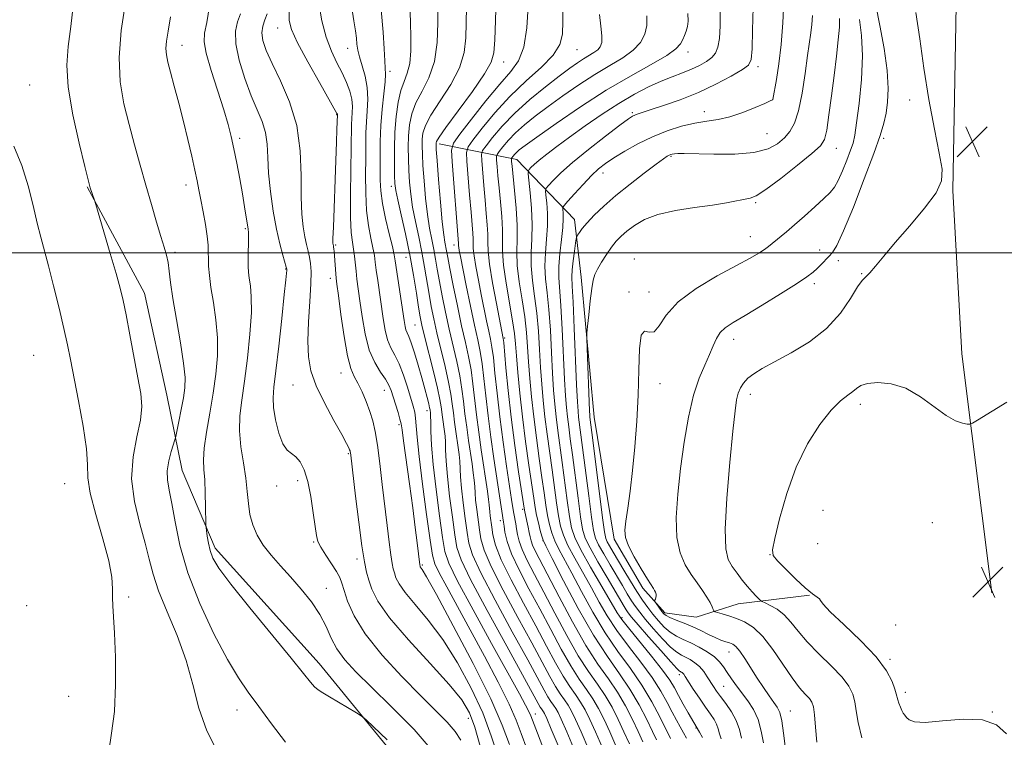
# Model space of a CAD drawing. Extents: x 2127300 to 2130200, y 324800 to 327700.
# Drawn here: x 2128735 to 2128987, y 325376 to 325560 of the extents above; entities that cross this region are included whole.
import ezdxf

# ---------------------------------------------------------------- set-up
doc = ezdxf.new("R2010")
doc.units = 0
doc.header["$MEASUREMENT"] = 0
for name, color, linetype, lineweight in [('DTM HARD BREAKLINE', 7, 'Continuous', 0), ('DTM SPOT ELEVATION', 2, 'Continuous', 13), ('GRID LINE', 7, 'Continuous', 0), ('INDEX CONTOUR', 41, 'Continuous', 13), ('INTERMEDIATE CONTOUR', 44, 'Continuous', 0), ('SPOT ELEVATION', 7, 'Continuous', 0)]:
    doc.layers.add(name, color=color, linetype=linetype, lineweight=lineweight)

# ---------------------------------------------------------------- blocks, each defined once
blk = doc.blocks.new('SPOT')
at = {"layer": 'SPOT ELEVATION'}
for p, q in [((-3.91, -3.91), (3.82, 3.81)), ((-1.65, 3.77), (1.72, -3.93))]:
    blk.add_line(p, q, dxfattribs=at)

msp = doc.modelspace()

# ---------------------------------------------------------------- linework, layer by layer
at = {"layer": 'DTM HARD BREAKLINE'}
for points in [[(2128983.68, 325413.15, 881.24), (2128976.05, 325474.21, 879.48), (2128973.78, 325516.01, 878.18), (2128974.77, 325572.79, 879.43), (2128977.75, 325651.71, 884.08), (2128980.95, 325758.02, 887.14), (2128984.99, 325812.53, 888.04), (2128986.09, 325815.36, 888.08)], [(2128937.09, 325412.58, 879.97), (2128918.93, 325410.33, 877.08), (2128908.14, 325406.94, 875.2), (2128900.2, 325408.09, 874.41), (2128894.54, 325414.34, 873.56), (2128887.18, 325426.84, 873.61), (2128882.11, 325458.05, 872.76), (2128878.76, 325493.81, 871.46), (2128877.07, 325508.57, 869.36), (2128862.34, 325523.91, 862.72), (2128842.48, 325527.91, 852.45)], [(2128796.26, 325189.02, 824.43), (2128802.56, 325239.96, 826.69), (2128829.82, 325295.41, 828.73), (2128837.23, 325331.64, 829.64), (2128837.84, 325363.34, 829.13), (2128811.84, 325395.09, 830.65), (2128785.27, 325424.56, 830.43), (2128776.8, 325444.39, 828.9), (2128772.87, 325463.65, 826.8), (2128767.24, 325489.7, 826.69), (2128752.56, 325516.9, 825.9)]]:
    msp.add_polyline3d(points, dxfattribs=at)
at = {"layer": 'DTM SPOT ELEVATION'}
for p in [(2128801.21, 325557.47, 837.28), (2128776.77, 325553.1, 830.68), (2128819.1, 325552.3, 841.29), (2128877.74, 325551.99, 856.84), (2128906.08, 325551.34, 862.55), (2128858.95, 325548.76, 852.68), (2128923.95, 325547.65, 866.39), (2128829.92, 325546.45, 844.39), (2128737.87, 325542.96, 824.73), (2128927.68, 325539.22, 867.98), (2128962.69, 325539.06, 877.49), (2128816.35, 325535.33, 837.93), (2128891.85, 325535.82, 865.78), (2128910.26, 325536.1, 867.44), (2128926.26, 325530.45, 868.96), (2128791.54, 325529.29, 832.36), (2128956.09, 325529.27, 876.29), (2128943.98, 325526.72, 872.78), (2128901.75, 325524.66, 870.17), (2128884.33, 325520.47, 868.59), (2128777.8, 325517.39, 829.44), (2128830.26, 325517.05, 845.5), (2128923.41, 325512.89, 872.19), (2128792.97, 325506.2, 831.81), (2128921.99, 325504.15, 873.2), (2128775.01, 325500.16, 828.34), (2128816.04, 325502, 838.18), (2128846.28, 325502.07, 853.38), (2128939.75, 325500.79, 875.49), (2128833.99, 325498.92, 845.09), (2128892.36, 325498.43, 873.53), (2128944.46, 325498.08, 876.42), (2128803.26, 325495.89, 833.9), (2128814.67, 325493.49, 837.42), (2128950.45, 325494.69, 877.92), (2128891, 325490.04, 873.77), (2128896.14, 325490.03, 873.31), (2128938.34, 325492.13, 876.38), (2128836.35, 325481.63, 845), (2128859.23, 325478.25, 858.22), (2128917.75, 325477.95, 876.61), (2128738.91, 325473.89, 822.88), (2128817.41, 325469.32, 837.28), (2128805.14, 325466.26, 835.24), (2128828.47, 325464.9, 839.21), (2128898.92, 325466.61, 874.56), (2128922.05, 325463.92, 878.58), (2128839.4, 325459.72, 843.46), (2128950.13, 325461.36, 880.43), (2128832.25, 325456.17, 839.66), (2128819.25, 325448.73, 835.83), (2128746.79, 325441.04, 823.03), (2128800.96, 325440.49, 833.37), (2128806.35, 325441.79, 833.5), (2128863.8, 325434.51, 857.7), (2128940.61, 325434.27, 881.02), (2128858.14, 325431.6, 853.49), (2128968.56, 325431.09, 880.77), (2128810.4, 325426.19, 833.85), (2128869.02, 325426.46, 859.98), (2128939.22, 325425.74, 880.84), (2128927.06, 325422.9, 879.98), (2128821.47, 325421.84, 835.57), (2128838.2, 325420.24, 840.19), (2128813.71, 325414.32, 832.77), (2128763.17, 325412.14, 824.28), (2128737.12, 325409.91, 822.63), (2128889.18, 325406.8, 866.3), (2128959.12, 325404.97, 880.17), (2128916.58, 325398.01, 873.29), (2128957.69, 325396.2, 880.24), (2128903.9, 325392.27, 867.59), (2128915.17, 325389.3, 870.96), (2128747.85, 325386.68, 823.08), (2128961.58, 325387.78, 880.41), (2128790.87, 325383.22, 827.26), (2128867.04, 325382.23, 844.66), (2128932.27, 325382.98, 874.84), (2128983.85, 325382.72, 880.01), (2128849.94, 325381.09, 835.25), (2128908.17, 325378.64, 865.92)]:
    msp.add_point(p, dxfattribs=at)
at = {"layer": 'GRID LINE', "flags": 128}
msp.add_lwpolyline([(2127500, 325500), (2130000, 325500)], dxfattribs=at)
at = {"layer": 'INDEX CONTOUR', "flags": 128}
for points, elevation in [([(2128811.717, 325563.712), (2128812.54, 325559.311), (2128813.665, 325555.128), (2128814.995, 325551.59), (2128816.389, 325548.619), (2128817.703, 325545.999), (2128818.808, 325543.565), (2128819.64, 325541.31), (2128820.152, 325539.272), (2128820.333, 325537.469), (2128820.297, 325535.86), (2128820.193, 325534.386), (2128820.132, 325532.865), (2128820.044, 325526.89), (2128819.939, 325521.239), (2128819.852, 325514.8), (2128819.871, 325509.081), (2128820.056, 325505.206), (2128820.342, 325502.765), (2128820.636, 325500.969), (2128820.865, 325499.166), (2128821.249, 325495.318), (2128821.493, 325493.301), (2128822.241, 325487.797), (2128822.805, 325483.755), (2128823.582, 325479.322), (2128824.655, 325475.211), (2128826.045, 325471.979), (2128827.523, 325469.558), (2128828.794, 325467.721), (2128829.65, 325466.234), (2128830.226, 325464.831), (2128830.74, 325463.236), (2128831.984, 325459.267), (2128832.491, 325457.576), (2128832.79, 325456.37), (2128833.03, 325454.851), (2128833.417, 325451.979), (2128834.934, 325441.003), (2128835.755, 325434.922), (2128836.403, 325429.839), (2128836.869, 325425.945), (2128837.529, 325420.28), (2128837.614, 325419.961), (2128837.684, 325419.822), (2128838.161, 325419.149), (2128839.268, 325417.284), (2128841.809, 325412.724), (2128846.12, 325404.76), (2128851.195, 325395.103), (2128855.691, 325386.067), (2128858.626, 325379.374), (2128860.442, 325374.388)], 840), ([(2128849.507, 325562.803), (2128849.412, 325558.812), (2128849.334, 325555.012), (2128848.912, 325551.269), (2128847.696, 325547.323), (2128845.44, 325543.048), (2128842.736, 325538.841), (2128840.381, 325535.226), (2128838.979, 325532.578), (2128838.366, 325530.651), (2128838.186, 325529.046), (2128838.145, 325527.369), (2128838.199, 325525.252), (2128838.361, 325522.331), (2128838.644, 325518.416), (2128839.035, 325514.015), (2128839.513, 325509.808), (2128840.054, 325506.32), (2128840.611, 325503.441), (2128841.127, 325500.911), (2128841.573, 325498.463), (2128842.02, 325495.829), (2128842.562, 325492.74), (2128843.272, 325489.019), (2128844.127, 325484.855), (2128845.079, 325480.527), (2128847.008, 325472.267), (2128847.78, 325468.57), (2128848.321, 325465.244), (2128848.715, 325462.103), (2128849.088, 325458.91), (2128849.533, 325455.51), (2128850.022, 325452.081), (2128850.905, 325446.129), (2128851.227, 325443.821), (2128851.448, 325441.913), (2128851.573, 325440.312), (2128851.669, 325438.738), (2128851.826, 325436.867), (2128852.101, 325434.487), (2128852.786, 325429.267), (2128853.146, 325426.92), (2128853.958, 325424.106), (2128855.758, 325419.927), (2128858.846, 325413.859), (2128862.596, 325406.886), (2128866.15, 325400.367), (2128870.772, 325391.79), (2128872.228, 325389.231), (2128873.455, 325387.325), (2128874.526, 325385.806), (2128875.462, 325384.438), (2128876.33, 325382.937), (2128877.347, 325380.838), (2128878.772, 325377.632), (2128880.752, 325373.043)], 850), ([(2128773.82, 325560.328), (2128773.236, 325556.696), (2128772.854, 325554.161), (2128772.696, 325552.292), (2128772.787, 325550.65), (2128773.154, 325548.779), (2128773.827, 325546.21), (2128774.805, 325542.627), (2128775.972, 325538.293), (2128777.183, 325533.615), (2128778.31, 325528.986), (2128779.29, 325524.731), (2128780.078, 325521.159), (2128780.653, 325518.429), (2128781.117, 325516.109), (2128781.596, 325513.618), (2128782.172, 325510.559), (2128782.753, 325507.278), (2128783.206, 325504.305), (2128783.435, 325502.02), (2128783.506, 325500.212), (2128783.526, 325498.522), (2128783.594, 325496.614), (2128783.791, 325494.247), (2128784.186, 325491.204), (2128784.802, 325487.364), (2128785.442, 325482.959), (2128785.857, 325478.317), (2128785.857, 325473.689)], 830), ([(2128895.563, 325560.605), (2128895.529, 325558.162), (2128895.029, 325555.898), (2128893.935, 325553.78), (2128892.105, 325551.785), (2128889.452, 325549.866), (2128886.117, 325547.867), (2128882.3, 325545.605), (2128878.212, 325542.97), (2128874.127, 325540.154), (2128870.334, 325537.419), (2128867.063, 325534.971), (2128864.317, 325532.777), (2128862.038, 325530.74), (2128860.184, 325528.815), (2128858.765, 325527.144), (2128857.804, 325525.915), (2128857.298, 325525.204), (2128857.136, 325524.638), (2128857.176, 325523.733), (2128857.307, 325522.097), (2128857.511, 325519.712), (2128857.795, 325516.655), (2128858.146, 325513.066), (2128858.472, 325509.341), (2128858.663, 325505.94), (2128858.671, 325500.354), (2128858.93, 325496.881), (2128859.603, 325492.257), (2128861.271, 325482.698), (2128861.748, 325479.442), (2128862.015, 325476.772), (2128862.248, 325473.705), (2128862.598, 325469.474), (2128863.104, 325464.186), (2128863.778, 325458.165), (2128864.602, 325451.804), (2128865.454, 325445.762), (2128866.675, 325437.312), (2128867.033, 325434.956), (2128867.394, 325433.028), (2128867.854, 325431.02), (2128868.342, 325429.1), (2128868.742, 325427.607), (2128869.053, 325426.615), (2128869.732, 325425.142), (2128871.353, 325421.95), (2128874.277, 325416.262), (2128878.037, 325409.192), (2128881.953, 325402.322), (2128885.474, 325396.859), (2128888.544, 325392.501), (2128891.234, 325388.572), (2128893.588, 325384.582), (2128895.55, 325380.806), (2128897.036, 325377.707), (2128898.006, 325375.612)], 860), ([(2128937.905, 325560.685), (2128937.747, 325558.381), (2128937.492, 325556.269), (2128936.658, 325550.489), (2128936.031, 325545.905), (2128935.26, 325540.844), (2128934.355, 325536.337), (2128933.319, 325533.154), (2128932.116, 325531.025), (2128930.703, 325529.416), (2128928.968, 325527.916), (2128926.531, 325526.604), (2128922.941, 325525.682), (2128918.021, 325525.28), (2128912.672, 325525.242), (2128905.086, 325525.4), (2128903.456, 325525.392), (2128902.613, 325525.343), (2128902.071, 325525.266), (2128901.655, 325525.155), (2128901.27, 325524.992), (2128900.769, 325524.712), (2128899.788, 325524.048), (2128897.915, 325522.686), (2128894.914, 325520.432), (2128891.266, 325517.608), (2128887.63, 325514.657), (2128884.552, 325511.958), (2128882.121, 325509.628), (2128880.312, 325507.718), (2128879.083, 325506.26), (2128878.32, 325505.224), (2128877.89, 325504.562), (2128877.667, 325504.158), (2128877.525, 325503.616), (2128877.343, 325502.473), (2128877.043, 325500.444), (2128876.706, 325497.972), (2128876.457, 325495.679), (2128876.393, 325493.867), (2128876.496, 325491.559), (2128876.722, 325487.456), (2128877.022, 325480.814), (2128877.627, 325466.307), (2128877.834, 325461.964), (2128877.992, 325459.558), (2128878.145, 325458.075), (2128879.163, 325450.29), (2128880.72, 325437.989), (2128881.437, 325432.466), (2128881.943, 325429.069), (2128882.451, 325427.104), (2128883.254, 325425.414), (2128884.552, 325423.103), (2128886.168, 325420.332), (2128889.305, 325415.035), (2128890.58, 325412.915), (2128891.67, 325411.149), (2128892.643, 325409.67), (2128893.734, 325408.182), (2128895.222, 325406.343), (2128897.268, 325403.956), (2128899.552, 325401.422), (2128901.637, 325399.291), (2128903.201, 325397.962), (2128904.392, 325397.221), (2128905.471, 325396.703), (2128906.642, 325396.099), (2128907.865, 325395.314), (2128909.041, 325394.308), (2128910.09, 325393.075), (2128911.011, 325391.731), (2128912.567, 325389.247), (2128913.378, 325388.053), (2128914.417, 325386.642), (2128915.766, 325384.865), (2128917.203, 325382.789), (2128918.43, 325380.532), (2128919.236, 325378.219), (2128919.747, 325376.008)], 870), ([(2128785.857, 325473.689), (2128785.471, 325469.015), (2128784.784, 325464.154), (2128783.908, 325459.083), (2128783.053, 325454.229), (2128782.453, 325450.135), (2128782.272, 325447.125), (2128782.386, 325444.665), (2128782.598, 325442.006), (2128782.749, 325438.658), (2128782.83, 325435.169), (2128782.887, 325430.75), (2128782.93, 325429.897), (2128783.029, 325429.06), (2128783.218, 325427.678), (2128783.524, 325425.883), (2128783.97, 325423.975), (2128784.686, 325422.064), (2128786.233, 325419.486), (2128789.277, 325415.386), (2128794.138, 325409.318), (2128804.665, 325396.473), (2128807.837, 325392.523), (2128809.598, 325390.308), (2128810.641, 325389.126), (2128811.586, 325388.342), (2128812.774, 325387.604), (2128814.474, 325386.631), (2128816.808, 325385.25), (2128821.349, 325382.496), (2128822.584, 325381.707), (2128823.719, 325380.775), (2128825.726, 325378.904), (2128829.232, 325375.568)], 830), ([(2128987.59, 325461.903), (2128980.071, 325457.257), (2128978.795, 325456.496), (2128978.109, 325456.242), (2128977.425, 325456.279), (2128976.25, 325456.481), (2128974.465, 325457.091), (2128972.048, 325458.444), (2128965.523, 325463.271), (2128961.777, 325465.434), (2128958.009, 325466.61), (2128954.586, 325466.925), (2128951.913, 325466.68), (2128950.237, 325466.139), (2128949.182, 325465.416), (2128948.217, 325464.589), (2128946.89, 325463.647), (2128945.067, 325462.221), (2128942.69, 325459.852), (2128939.781, 325456.184), (2128936.659, 325451.276), (2128933.722, 325445.289), (2128931.3, 325438.554), (2128929.472, 325432.072), (2128928.246, 325427.018), (2128927.663, 325424.163), (2128927.854, 325422.678), (2128928.977, 325421.336), (2128931.06, 325419.224), (2128933.625, 325416.696), (2128936.065, 325414.423), (2128937.889, 325412.919), (2128939.066, 325412.066), (2128939.687, 325411.591), (2128939.959, 325411.168), (2128940.59, 325410.277), (2128942.412, 325408.348), (2128945.916, 325405.039), (2128950.238, 325400.916), (2128954.174, 325396.773), (2128956.79, 325393.27), (2128958.242, 325390.539), (2128958.958, 325388.578), (2128959.317, 325387.329), (2128959.698, 325385.797), (2128959.98, 325384.929), (2128960.342, 325383.983), (2128960.73, 325383.114), (2128961.106, 325382.433), (2128961.494, 325381.867), (2128961.933, 325381.299), (2128962.562, 325380.673), (2128963.926, 325380.178), (2128966.67, 325380.069), (2128971.131, 325380.452), (2128976.416, 325380.865), (2128981.325, 325380.701), (2128984.941, 325379.473), (2128987.495, 325377.166)], 880)]:
    msp.add_lwpolyline(points, dxfattribs=dict(at, elevation=elevation))
at = {"layer": 'INTERMEDIATE CONTOUR', "flags": 128}
for points, elevation in [([(2128749.087, 325563.794), (2128748.36, 325557.842), (2128747.685, 325552.798), (2128747.349, 325547.98), (2128747.686, 325542.35), (2128748.878, 325535.312), (2128750.494, 325528.03), (2128751.952, 325522.111), (2128753.347, 325516.67), (2128754.411, 325513.461), (2128754.728, 325512.418), (2128756.832, 325505.375), (2128758.465, 325499.87), (2128759.959, 325494.768), (2128761.005, 325491.031), (2128761.769, 325487.901), (2128762.532, 325484.194), (2128763.496, 325479.109), (2128765.534, 325468.108), (2128766.243, 325464.089), (2128766.522, 325460.78), (2128766.209, 325457.314), (2128765.287, 325453.009), (2128764.294, 325447.928), (2128763.913, 325442.323), (2128764.607, 325436.479), (2128765.971, 325430.824), (2128767.384, 325425.822), (2128768.412, 325421.727), (2128769.38, 325417.945), (2128770.801, 325413.675), (2128773.003, 325408.333), (2128775.567, 325402.223), (2128777.889, 325395.876), (2128779.579, 325389.707), (2128781.104, 325383.731), (2128783.144, 325377.86), (2128786.144, 325372.053)], 826), ([(2128762.306, 325563.508), (2128761.269, 325556.813), (2128760.714, 325549.915), (2128761.001, 325543.7), (2128761.954, 325538.104), (2128763.261, 325532.823), (2128764.661, 325527.611), (2128766.09, 325522.441), (2128767.535, 325517.343), (2128768.966, 325512.4), (2128770.293, 325507.902), (2128771.411, 325504.194), (2128772.243, 325501.484), (2128772.827, 325499.431), (2128773.217, 325497.556), (2128773.501, 325495.389), (2128773.842, 325492.483), (2128774.426, 325488.4), (2128775.352, 325482.967), (2128776.387, 325477.073), (2128777.211, 325471.874), (2128777.577, 325468.19), (2128777.523, 325465.506), (2128777.159, 325462.971), (2128776.603, 325459.988), (2128776.001, 325456.959), (2128775.213, 325453.152), (2128774.986, 325452.282), (2128774.029, 325449.307), (2128773.393, 325446.893), (2128773.009, 325444.376), (2128773.09, 325442.023), (2128773.548, 325439.423), (2128774.219, 325435.993), (2128775.03, 325431.278), (2128776.268, 325425.315), (2128778.31, 325418.265), (2128781.36, 325410.437), (2128784.934, 325402.72), (2128788.373, 325396.158), (2128791.207, 325391.43), (2128793.727, 325387.793), (2128796.411, 325384.146), (2128799.616, 325379.709), (2128803.212, 325374.979)], 828), ([(2128783.809, 325563.113), (2128783.096, 325558.929), (2128782.57, 325556.168), (2128782.45, 325553.968), (2128782.974, 325551.085), (2128784.255, 325546.671), (2128787.501, 325536.561), (2128788.613, 325532.801), (2128789.381, 325529.743), (2128790.039, 325526.643), (2128790.771, 325522.959), (2128791.535, 325518.955), (2128792.235, 325515.101), (2128792.793, 325511.795), (2128793.691, 325506.12), (2128793.79, 325505.228), (2128793.814, 325504.079), (2128793.782, 325502.304), (2128793.725, 325500.181), (2128793.683, 325498.153), (2128793.69, 325496.533), (2128793.776, 325495.126), (2128793.969, 325493.607), (2128794.257, 325491.641), (2128794.497, 325488.829), (2128794.505, 325484.761), (2128794.153, 325479.26), (2128793.535, 325473.084), (2128792.799, 325467.23), (2128792.098, 325462.431), (2128791.604, 325458.389), (2128791.489, 325454.546), (2128791.852, 325450.488), (2128792.482, 325446.368), (2128793.088, 325442.482), (2128793.467, 325439.054), (2128793.752, 325436.012), (2128794.159, 325433.21), (2128794.88, 325430.524), (2128795.989, 325427.907), (2128797.538, 325425.331), (2128799.546, 325422.759), (2128801.92, 325420.095), (2128804.541, 325417.234), (2128807.263, 325414.113), (2128809.842, 325410.852), (2128812.007, 325407.613), (2128813.604, 325404.529), (2128814.928, 325401.605), (2128816.389, 325398.819), (2128818.377, 325396.071), (2128821.211, 325392.968), (2128825.195, 325389.04), (2128830.411, 325383.991), (2128836.076, 325378.225), (2128841.193, 325372.32)], 832), ([(2128842.138, 325563.185), (2128842.186, 325558.849), (2128842.009, 325553.813), (2128841.301, 325548.909), (2128839.886, 325544.792), (2128838.132, 325541.37), (2128836.536, 325538.371), (2128835.489, 325535.551), (2128834.929, 325532.784), (2128834.681, 325529.973), (2128834.598, 325527.049), (2128834.627, 325524.053), (2128834.74, 325521.051), (2128834.923, 325518.076), (2128835.229, 325515.009), (2128835.722, 325511.695), (2128836.434, 325508.036), (2128837.264, 325504.153), (2128838.077, 325500.225), (2128838.771, 325496.41), (2128839.911, 325489.446), (2128840.467, 325486.355), (2128841.111, 325483.213), (2128841.929, 325479.636), (2128844.025, 325470.99), (2128844.926, 325467), (2128845.506, 325463.891), (2128845.856, 325461.416), (2128846.126, 325459.158), (2128846.434, 325456.797), (2128846.773, 325454.417), (2128847.387, 325450.266), (2128847.611, 325448.528), (2128847.762, 325446.834), (2128847.967, 325442.792), (2128848.208, 325439.886), (2128848.637, 325436.168), (2128849.161, 325432.176), (2128849.644, 325428.615), (2128850.085, 325425.846), (2128851.024, 325422.849), (2128853.139, 325418.26), (2128856.801, 325411.261), (2128861.174, 325403.216), (2128865.118, 325396.036), (2128869.324, 325388.3), (2128870.285, 325386.609), (2128871.054, 325385.416), (2128871.722, 325384.467), (2128872.308, 325383.611), (2128872.878, 325382.608), (2128873.706, 325380.845), (2128875.119, 325377.617), (2128877.288, 325372.568)], 848), ([(2128857.102, 325565.211), (2128856.898, 325559.416), (2128856.685, 325554.438), (2128856.482, 325551.175), (2128855.815, 325548.724), (2128854.089, 325545.736), (2128850.995, 325541.305), (2128847.342, 325536.311), (2128844.226, 325532.082), (2128842.468, 325529.605), (2128841.803, 325528.518), (2128841.691, 325528.119), (2128841.694, 325527.689), (2128841.771, 325526.451), (2128841.983, 325523.61), (2128842.365, 325518.756), (2128842.839, 325513.021), (2128843.303, 325507.92), (2128843.675, 325504.602), (2128843.957, 325502.73), (2128844.375, 325500.515), (2128844.674, 325498.862), (2128845.213, 325496.034), (2128846.078, 325491.683), (2128847.143, 325486.497), (2128848.23, 325481.418), (2128849.189, 325477.164), (2128849.991, 325473.542), (2128850.635, 325470.14), (2128851.135, 325466.595), (2128852.05, 325458.663), (2128852.631, 325454.223), (2128853.27, 325449.744), (2128854.844, 325439.115), (2128855.135, 325436.993), (2128855.292, 325435.613), (2128855.445, 325433.849), (2128855.564, 325432.807), (2128855.928, 325429.919), (2128856.207, 325427.994), (2128856.893, 325425.363), (2128858.377, 325421.593), (2128860.889, 325416.457), (2128864.017, 325410.556), (2128867.183, 325404.7), (2128869.923, 325399.562), (2128872.221, 325395.279), (2128874.171, 325391.853), (2128875.859, 325389.233), (2128877.33, 325387.145), (2128878.617, 325385.264), (2128879.781, 325383.265), (2128880.987, 325380.832), (2128882.426, 325377.647), (2128884.21, 325373.533)], 852), ([(2128865.263, 325563.076), (2128864.872, 325557.533), (2128864.095, 325552.583), (2128862.779, 325549.098), (2128860.789, 325546.341), (2128857.995, 325543.177), (2128854.427, 325538.857), (2128850.752, 325534.181), (2128847.797, 325530.337), (2128846.176, 325528.059), (2128845.656, 325526.244), (2128845.789, 325523.342), (2128847.44, 325502.433), (2128847.451, 325501.859), (2128847.498, 325501.415), (2128847.628, 325500.649), (2128847.93, 325499.092), (2128849.424, 325491.702), (2128850.502, 325486.445), (2128851.534, 325481.548), (2128852.352, 325477.815), (2128852.98, 325474.792), (2128853.489, 325471.709), (2128853.95, 325467.947), (2128854.434, 325463.475), (2128855.013, 325458.415), (2128855.728, 325452.946), (2128856.505, 325447.496), (2128858.958, 325431.21), (2128859.085, 325430.22), (2128859.307, 325428.647), (2128859.86, 325426.316), (2128861.012, 325423.118), (2128862.939, 325419.013), (2128865.439, 325414.221), (2128868.215, 325409.033), (2128871.003, 325403.754), (2128873.669, 325398.768), (2128876.114, 325394.476), (2128878.262, 325391.141), (2128880.133, 325388.484), (2128881.771, 325386.091), (2128883.233, 325383.595), (2128884.628, 325380.825), (2128886.078, 325377.662), (2128887.659, 325374.053)], 854), ([(2128874.139, 325563.33), (2128874.112, 325559.203), (2128873.978, 325555.95), (2128873.33, 325553.252), (2128871.664, 325550.578), (2128868.664, 325547.494), (2128864.767, 325543.954), (2128860.596, 325540.006), (2128856.717, 325535.798), (2128853.469, 325531.871), (2128851.133, 325528.863), (2128849.884, 325527.106), (2128849.482, 325525.709), (2128849.585, 325523.471), (2128850.27, 325514.849), (2128850.636, 325510.408), (2128851.098, 325505.043), (2128851.181, 325503.602), (2128851.187, 325502.46), (2128851.226, 325501.18), (2128851.428, 325499.3), (2128851.884, 325496.516), (2128852.528, 325493.084), (2128853.256, 325489.4), (2128854.626, 325482.624), (2128855.181, 325479.985), (2128855.617, 325477.964), (2128855.982, 325475.977), (2128856.343, 325473.279), (2128856.764, 325469.299), (2128857.294, 325464.162), (2128857.975, 325458.167), (2128858.82, 325451.702), (2128859.701, 325445.505), (2128860.97, 325436.982), (2128861.3, 325434.859), (2128861.549, 325433.412), (2128862.054, 325430.822), (2128862.287, 325429.499), (2128862.52, 325428.075), (2128862.919, 325426.384), (2128863.69, 325424.236), (2128865.001, 325421.448), (2128866.863, 325417.871), (2128869.247, 325413.365), (2128872.083, 325407.947), (2128875.117, 325402.258), (2128878.058, 325397.099), (2128880.665, 325393.049), (2128882.937, 325389.824), (2128884.925, 325386.918), (2128886.685, 325383.924), (2128888.269, 325380.82), (2128889.73, 325377.677), (2128891.107, 325374.572)], 856), ([(2128930.59, 325564.181), (2128930.333, 325558.783), (2128929.89, 325553.265), (2128929.295, 325548.332), (2128928.67, 325544.319), (2128927.736, 325539.178), (2128927.642, 325539.098), (2128927.12, 325538.842), (2128925.751, 325538.225), (2128923.28, 325537.154), (2128920.107, 325535.897), (2128916.797, 325534.811), (2128913.774, 325534.144), (2128910.887, 325533.709), (2128907.845, 325533.201), (2128904.434, 325532.38), (2128900.753, 325531.205), (2128896.975, 325529.692), (2128893.287, 325527.894), (2128889.916, 325526.014), (2128887.102, 325524.294), (2128884.974, 325522.874), (2128883.216, 325521.49), (2128881.407, 325519.778), (2128879.269, 325517.53), (2128877.114, 325515.157), (2128875.397, 325513.229), (2128874.454, 325512.139), (2128874.122, 325511.586), (2128874.119, 325511.096), (2128874.191, 325510.243), (2128874.206, 325508.785), (2128874.066, 325506.528), (2128873.719, 325503.41), (2128873.314, 325499.889), (2128873.047, 325496.554), (2128873.062, 325493.733), (2128873.63, 325486.505), (2128873.968, 325480.539), (2128874.551, 325467.786), (2128874.787, 325463.466), (2128875.015, 325460.483), (2128875.271, 325458.093), (2128875.594, 325455.601), (2128876.015, 325452.512), (2128876.566, 325448.384), (2128877.983, 325437.383), (2128878.629, 325432.579), (2128879.152, 325429.414), (2128879.845, 325427.139), (2128881.079, 325424.623), (2128883.071, 325421.075), (2128885.403, 325417.067), (2128889.784, 325409.676), (2128890.324, 325408.799), (2128890.823, 325408.06), (2128891.684, 325406.967), (2128893.345, 325405.011), (2128896.03, 325401.928), (2128899.104, 325398.437), (2128901.721, 325395.502), (2128903.25, 325393.842), (2128903.918, 325393.188), (2128904.167, 325393.024), (2128904.366, 325392.921), (2128904.575, 325392.789), (2128904.775, 325392.617), (2128904.987, 325392.355), (2128905.38, 325391.765), (2128907.445, 325388.586), (2128909.012, 325386.217), (2128910.549, 325383.953), (2128911.804, 325382.179), (2128912.745, 325380.801), (2128913.401, 325379.604), (2128913.822, 325378.407), (2128914.161, 325377.153), (2128914.595, 325375.816)], 868), ([(2128954.099, 325563.286), (2128955.11, 325558.131), (2128956.191, 325552.219), (2128956.992, 325546.591), (2128957.261, 325542.063), (2128957.095, 325538.544), (2128956.683, 325535.714), (2128956.129, 325533.156), (2128955.202, 325530.047), (2128953.589, 325525.463), (2128951.136, 325518.927), (2128948.336, 325511.74), (2128945.84, 325505.65), (2128944.131, 325501.946), (2128943.011, 325500.088), (2128942.113, 325499.071), (2128940.105, 325497.038), (2128939.081, 325496.03), (2128938.037, 325495.08), (2128936.487, 325493.9), (2128933.833, 325492.123), (2128929.751, 325489.547), (2128925.021, 325486.645), (2128920.696, 325484.049), (2128917.592, 325482.218), (2128915.576, 325480.898), (2128914.28, 325479.657), (2128913.354, 325478.138), (2128912.538, 325476.261), (2128911.59, 325474.022), (2128910.346, 325471.361), (2128908.915, 325468.007), (2128907.486, 325463.639), (2128906.212, 325458.07), (2128905.116, 325451.671), (2128904.19, 325444.949), (2128903.459, 325438.388), (2128903.078, 325432.378), (2128903.237, 325427.285), (2128904.051, 325423.353), (2128905.345, 325420.34), (2128906.865, 325417.883), (2128908.385, 325415.686), (2128909.769, 325413.723), (2128910.903, 325412.036), (2128911.706, 325410.662), (2128912.22, 325409.616), (2128912.517, 325408.912), (2128912.702, 325408.53), (2128912.997, 325408.324), (2128913.653, 325408.122), (2128914.854, 325407.776), (2128916.506, 325407.265), (2128918.446, 325406.597), (2128920.54, 325405.717), (2128922.784, 325404.318), (2128925.204, 325402.029), (2128927.785, 325398.675), (2128932.678, 325391.406), (2128934.592, 325388.914), (2128936.064, 325387.268), (2128937.109, 325386.155), (2128937.762, 325385.232), (2128938.145, 325384.017), (2128938.402, 325381.992), (2128938.667, 325378.838), (2128939.025, 325375.016)], 876), ([(2128791.699, 325561.107), (2128790.997, 325559.047), (2128790.469, 325556.649), (2128790.509, 325553.472), (2128791.382, 325549.273), (2128792.837, 325544.598), (2128794.494, 325540.183), (2128796.016, 325536.578), (2128797.253, 325533.571), (2128798.098, 325530.759), (2128798.507, 325527.775), (2128798.691, 325524.38), (2128798.92, 325520.371), (2128799.405, 325515.671), (2128800.11, 325510.726), (2128800.935, 325506.109), (2128801.781, 325502.302), (2128802.544, 325499.411), (2128803.436, 325496.371), (2128803.55, 325495.849), (2128803.55, 325495.501), (2128803.495, 325494.854), (2128803.321, 325493.114), (2128802.931, 325489.402), (2128802.274, 325483.292), (2128801.491, 325476.166), (2128800.766, 325469.861), (2128800.262, 325465.704), (2128800.054, 325462.988), (2128800.193, 325460.497), (2128800.703, 325457.349), (2128801.509, 325454.003), (2128802.512, 325451.249), (2128803.619, 325449.638), (2128804.771, 325448.759), (2128805.916, 325447.956), (2128807.008, 325446.657), (2128808.019, 325444.609), (2128808.924, 325441.639), (2128809.701, 325437.748), (2128810.331, 325433.621), (2128810.794, 325430.113), (2128811.12, 325427.821), (2128811.526, 325426.287), (2128812.275, 325424.794), (2128813.521, 325422.817), (2128814.983, 325420.604), (2128816.268, 325418.601), (2128817.1, 325417.083), (2128817.653, 325415.664), (2128818.216, 325413.792), (2128819.104, 325411.014), (2128820.753, 325407.281), (2128823.624, 325402.647), (2128827.943, 325397.274), (2128832.993, 325391.762), (2128837.819, 325386.827), (2128841.657, 325383), (2128844.511, 325380.087), (2128846.576, 325377.717), (2128848.053, 325375.511)], 834), ([(2128798.58, 325561.113), (2128797.983, 325559.579), (2128797.46, 325557.998), (2128797.228, 325556.279), (2128797.478, 325554.295), (2128798.318, 325551.773), (2128799.833, 325548.402), (2128801.99, 325543.965), (2128804.285, 325538.604), (2128806.095, 325532.552), (2128806.979, 325526.104), (2128807.206, 325519.806), (2128807.225, 325514.26), (2128807.398, 325509.924), (2128807.736, 325506.65), (2128808.162, 325504.143), (2128808.607, 325502.131), (2128809.027, 325500.436), (2128809.389, 325498.907), (2128809.654, 325497.329), (2128809.777, 325495.231), (2128809.71, 325492.078), (2128809.444, 325487.582), (2128809.125, 325482.411), (2128808.938, 325477.478), (2128809.069, 325473.431), (2128809.711, 325469.858), (2128811.057, 325466.083), (2128813.164, 325461.682), (2128815.55, 325457.238), (2128817.594, 325453.587), (2128818.83, 325451.341), (2128819.407, 325450.223), (2128819.619, 325449.73), (2128819.724, 325449.432), (2128819.788, 325449.181), (2128819.835, 325448.901), (2128819.902, 325448.381), (2128821.133, 325437.897), (2128821.948, 325431.226), (2128822.745, 325425.213), (2128823.397, 325421.119), (2128823.957, 325418.482), (2128824.522, 325416.412), (2128825.285, 325414.096), (2128826.83, 325411.03), (2128829.836, 325406.785), (2128834.64, 325401.194), (2128840.19, 325395.137), (2128845.093, 325389.752), (2128848.31, 325385.802), (2128850.228, 325382.543), (2128851.597, 325378.855), (2128853.019, 325373.951)], 836), ([(2128804.191, 325561.629), (2128804.151, 325559.431), (2128804.751, 325557.087), (2128806.297, 325553.734), (2128808.899, 325548.884), (2128811.894, 325543.552), (2128816.388, 325535.66), (2128816.48, 325535.463), (2128816.485, 325535.402), (2128816.391, 325531.574), (2128816.296, 325528.305), (2128816.136, 325523.666), (2128815.463, 325506.582), (2128815.371, 325503.712), (2128815.36, 325502.516), (2128815.39, 325502.177), (2128815.469, 325501.802), (2128815.519, 325501.513), (2128815.58, 325501.062), (2128815.655, 325500.35), (2128815.749, 325499.264), (2128816.095, 325494.695), (2128816.202, 325493.568), (2128816.391, 325492.024), (2128816.77, 325489.116), (2128817.406, 325484.304), (2128818.22, 325478.665), (2128819.095, 325473.689), (2128819.947, 325470.454), (2128820.809, 325468.438), (2128821.748, 325466.711), (2128822.797, 325464.548), (2128823.858, 325462.047), (2128824.805, 325459.51), (2128825.547, 325457.099), (2128826.151, 325454.412), (2128826.719, 325450.907), (2128827.332, 325446.24), (2128827.973, 325440.846), (2128829.182, 325430.34), (2128829.694, 325426.091), (2128830.122, 325422.839), (2128830.463, 325420.699), (2128830.756, 325419.321), (2128831.051, 325418.239), (2128831.45, 325417.029), (2128832.257, 325415.426), (2128833.829, 325413.207), (2128836.4, 325410.172), (2128839.729, 325406.21), (2128843.451, 325401.238), (2128847.215, 325395.281), (2128850.711, 325388.823), (2128853.644, 325382.461), (2128855.822, 325376.663), (2128857.488, 325371.391)], 838), ([(2128820.164, 325562.664), (2128820.732, 325559.288), (2128821.112, 325556.778), (2128821.348, 325554.883), (2128821.501, 325553.34), (2128821.706, 325551.847), (2128822.119, 325550.086), (2128822.817, 325547.823), (2128823.588, 325545.155), (2128824.142, 325542.259), (2128824.275, 325539.293), (2128824.123, 325536.342), (2128823.904, 325533.473), (2128823.791, 325530.685), (2128823.759, 325527.703), (2128823.742, 325524.186), (2128823.698, 325519.933), (2128823.722, 325515.322), (2128823.939, 325510.869), (2128824.423, 325507.006), (2128825.035, 325503.816), (2128825.587, 325501.295), (2128825.941, 325499.363), (2128826.176, 325497.62), (2128826.427, 325495.592), (2128826.791, 325492.931), (2128828.171, 325483.245), (2128828.683, 325480.287), (2128829.333, 325477.778), (2128830.184, 325475.781), (2128831.192, 325473.917), (2128832.284, 325471.699), (2128833.383, 325468.818), (2128834.403, 325465.684), (2128835.858, 325460.843), (2128836.252, 325459.297), (2128836.481, 325457.823), (2128836.844, 325452.928), (2128837.348, 325448.033), (2128838.245, 325440.938), (2128839.306, 325433.159), (2128840.217, 325426.661), (2128840.795, 325422.812), (2128841.39, 325420.575), (2128842.478, 325418.312), (2128844.426, 325414.706), (2128850.456, 325403.685), (2128854.092, 325396.961), (2128857.584, 325390.344), (2128860.403, 325384.717), (2128862.218, 325380.618), (2128863.495, 325377.201), (2128864.897, 325373.278)], 842), ([(2128827.681, 325562.157), (2128828.191, 325556.466), (2128828.451, 325552.126), (2128828.6, 325549.098), (2128828.737, 325547.209), (2128828.805, 325545.719), (2128828.706, 325543.756), (2128828.387, 325540.674), (2128827.97, 325536.769), (2128827.616, 325532.561), (2128827.449, 325528.505), (2128827.421, 325524.776), (2128827.457, 325518.628), (2128827.592, 325515.843), (2128828.008, 325512.657), (2128828.79, 325508.807), (2128829.728, 325504.868), (2128830.537, 325501.623), (2128831.016, 325499.559), (2128831.299, 325497.973), (2128833.539, 325482.736), (2128833.784, 325481.253), (2128834.01, 325480.346), (2128834.309, 325479.634), (2128834.74, 325478.688), (2128835.364, 325477.067), (2128836.204, 325474.492), (2128837.154, 325471.334), (2128838.074, 325468.125), (2128838.842, 325465.321), (2128839.432, 325463.071), (2128839.837, 325461.447), (2128840.061, 325460.468), (2128840.164, 325459.926), (2128840.267, 325459.106), (2128840.323, 325458.288), (2128840.366, 325456.829), (2128840.407, 325454.455), (2128840.561, 325450.906), (2128840.97, 325445.923), (2128841.71, 325439.528), (2128842.591, 325432.853), (2128843.358, 325427.313), (2128843.936, 325423.744), (2128844.949, 325420.707), (2128847.205, 325416.181), (2128851.164, 325408.854), (2128855.911, 325400.224), (2128863.015, 325387.349), (2128864.592, 325384.426), (2128865.393, 325382.847), (2128865.893, 325381.707), (2128870.025, 325371.108)], 844), ([(2128835.12, 325561.574), (2128835.204, 325558.756), (2128835.284, 325555.303), (2128835.253, 325551.646), (2128834.97, 325548.383), (2128834.35, 325545.909), (2128833.528, 325543.821), (2128832.691, 325541.515), (2128831.999, 325538.524), (2128831.491, 325534.916), (2128831.176, 325530.9), (2128831.051, 325526.729), (2128831.054, 325522.853), (2128831.118, 325519.772), (2128831.203, 325517.736), (2128831.424, 325516.003), (2128831.931, 325513.583), (2128832.813, 325509.753), (2128833.917, 325504.865), (2128835.028, 325499.539), (2128835.969, 325494.358), (2128836.71, 325489.762), (2128837.26, 325486.153), (2128837.661, 325483.691), (2128838.095, 325481.571), (2128838.778, 325478.746), (2128841.042, 325469.714), (2128842.072, 325465.431), (2128842.692, 325462.539), (2128842.996, 325460.73), (2128843.335, 325458.085), (2128843.869, 325454.403), (2128843.992, 325453.234), (2128844.076, 325451.754), (2128844.133, 325449.71), (2128844.264, 325446.846), (2128844.588, 325442.905), (2128845.173, 325437.848), (2128845.876, 325432.515), (2128846.502, 325427.964), (2128847.023, 325424.773), (2128848.09, 325421.593), (2128850.519, 325416.594), (2128854.757, 325408.663), (2128859.753, 325399.544), (2128868.342, 325383.987), (2128868.65, 325383.508), (2128869.153, 325382.784), (2128869.414, 325382.306), (2128869.973, 325381.066), (2128871.156, 325378.331), (2128875.469, 325368.233)], 846), ([(2128883.461, 325560.977), (2128883.832, 325557.976), (2128884.067, 325555.495), (2128884.026, 325553.792), (2128883.677, 325552.693), (2128883.013, 325551.915), (2128882.039, 325551.211), (2128879.414, 325549.646), (2128877.845, 325548.626), (2128875.87, 325547.222), (2128873.187, 325545.214), (2128869.64, 325542.471), (2128865.659, 325539.216), (2128861.817, 325535.762), (2128858.599, 325532.422), (2128856.135, 325529.522), (2128854.468, 325527.388), (2128853.591, 325526.155), (2128853.309, 325525.173), (2128853.381, 325523.602), (2128853.89, 325517.28), (2128854.215, 325513.532), (2128854.531, 325510.124), (2128854.785, 325507.192), (2128854.922, 325504.772), (2128854.933, 325502.76), (2128855.001, 325500.498), (2128855.356, 325497.187), (2128856.14, 325492.383), (2128857.126, 325487.073), (2128858.881, 325478.114), (2128858.983, 325477.163), (2128859.577, 325470.657), (2128860.145, 325464.898), (2128860.913, 325458.086), (2128861.857, 325450.826), (2128862.814, 325444.07), (2128864.269, 325434.315), (2128864.933, 325431.441), (2128865.254, 325429.967), (2128865.538, 325428.567), (2128865.747, 325427.44), (2128865.98, 325426.444), (2128866.368, 325425.354), (2128867.063, 325423.883), (2128873.163, 325412.139), (2128876.566, 325405.747), (2128880, 325399.72), (2128883.068, 325394.957), (2128885.74, 325391.163), (2128888.08, 325387.745), (2128890.137, 325384.253), (2128891.909, 325380.813), (2128893.383, 325377.692), (2128894.556, 325375.092)], 858), ([(2128906.006, 325561.208), (2128906.143, 325559.276), (2128905.976, 325557.903), (2128905.642, 325556.709), (2128905.212, 325555.592), (2128904.74, 325554.524), (2128904.17, 325553.44), (2128903.013, 325552.156), (2128900.668, 325550.461), (2128896.707, 325548.168), (2128891.4, 325545.213), (2128885.185, 325541.563), (2128878.578, 325537.314), (2128872.384, 325533.085), (2128867.481, 325529.624), (2128864.487, 325527.471), (2128862.975, 325526.336), (2128862.26, 325525.718), (2128861.769, 325525.208), (2128861.394, 325524.766), (2128861.005, 325524.252), (2128860.962, 325524.103), (2128860.973, 325523.863), (2128861.017, 325523.348), (2128861.132, 325522.144), (2128861.76, 325516.008), (2128862.16, 325511.49), (2128862.405, 325507.111), (2128862.396, 325503.5), (2128862.328, 325500.275), (2128862.459, 325496.799), (2128862.968, 325492.626), (2128863.685, 325488.073), (2128864.361, 325483.65), (2128864.804, 325479.716), (2128865.081, 325476.036), (2128865.324, 325472.225), (2128865.645, 325467.972), (2128866.082, 325463.26), (2128866.651, 325458.147), (2128867.351, 325452.753), (2128868.094, 325447.449), (2128868.776, 325442.671), (2128869.32, 325438.744), (2128869.771, 325435.564), (2128870.202, 325432.916), (2128870.688, 325430.602), (2128871.29, 325428.487), (2128872.071, 325426.446), (2128873.103, 325424.309), (2128876.391, 325418.19), (2128878.849, 325413.54), (2128881.75, 325408.235), (2128884.917, 325402.945), (2128888.176, 325398.182), (2128891.358, 325393.824), (2128894.295, 325389.594), (2128896.834, 325385.344), (2128898.876, 325381.464), (2128901.575, 325375.948)], 862), ([(2128914.271, 325562.185), (2128914.334, 325558.06), (2128914.111, 325554.81), (2128913.723, 325552.572), (2128913.108, 325551.077), (2128912.153, 325549.957), (2128910.779, 325548.912), (2128909.026, 325547.897), (2128906.966, 325546.934), (2128904.654, 325546.021), (2128902.072, 325545.05), (2128899.188, 325543.892), (2128895.969, 325542.423), (2128892.389, 325540.562), (2128888.423, 325538.237), (2128884.115, 325535.447), (2128879.783, 325532.463), (2128875.819, 325529.628), (2128872.538, 325527.221), (2128869.97, 325525.272), (2128868.067, 325523.747), (2128866.773, 325522.612), (2128865.962, 325521.819), (2128865.505, 325521.321), (2128865.286, 325520.972), (2128865.269, 325520.247), (2128865.759, 325515.413), (2128866.086, 325511.42), (2128866.251, 325507.288), (2128866.159, 325503.58), (2128865.988, 325500.159), (2128865.989, 325496.718), (2128866.333, 325492.995), (2128866.89, 325488.952), (2128867.451, 325484.602), (2128867.858, 325479.991), (2128868.146, 325475.3), (2128868.4, 325470.745), (2128868.693, 325466.47), (2128869.06, 325462.334), (2128869.525, 325458.129), (2128870.098, 325453.702), (2128871.373, 325444.575), (2128872.508, 325436.17), (2128873.011, 325432.803), (2128873.521, 325430.186), (2128874.239, 325427.874), (2128875.401, 325425.286), (2128877.153, 325422.003), (2128881.429, 325414.43), (2128883.421, 325410.817), (2128885.462, 325407.278), (2128887.88, 325403.568), (2128890.862, 325399.538), (2128894.046, 325395.411), (2128896.933, 325391.505), (2128899.142, 325388.077), (2128900.767, 325385.147), (2128902.028, 325382.675), (2128903.107, 325380.613), (2128904.059, 325378.888), (2128904.905, 325377.419), (2128905.703, 325376.06)], 864), ([(2128922.696, 325562.687), (2128922.604, 325556.912), (2128922.446, 325552.156), (2128922.236, 325549.399), (2128921.582, 325547.991), (2128919.99, 325546.872), (2128917.121, 325545.221), (2128913.238, 325543.159), (2128908.757, 325541.039), (2128904.114, 325539.17), (2128899.825, 325537.655), (2128896.422, 325536.546), (2128893.115, 325535.483), (2128892.489, 325535.253), (2128891.931, 325534.97), (2128890.86, 325534.24), (2128888.67, 325532.62), (2128885.021, 325529.859), (2128880.65, 325526.468), (2128876.565, 325523.15), (2128873.562, 325520.482), (2128871.606, 325518.54), (2128870.451, 325517.275), (2128869.87, 325516.556), (2128869.696, 325515.916), (2128869.78, 325514.811), (2128869.975, 325512.827), (2128870.146, 325510.103), (2128870.159, 325506.908), (2128869.939, 325503.495), (2128869.651, 325500.025), (2128869.518, 325496.637), (2128869.698, 325493.364), (2128870.093, 325489.831), (2128870.541, 325485.553), (2128870.913, 325480.265), (2128871.212, 325474.564), (2128871.475, 325469.266), (2128871.74, 325464.968), (2128872.037, 325461.409), (2128872.398, 325458.111), (2128872.846, 325454.651), (2128873.97, 325446.48), (2128875.246, 325436.776), (2128875.82, 325432.691), (2128876.355, 325429.769), (2128877.187, 325427.261), (2128878.731, 325424.126), (2128881.204, 325419.696), (2128884.038, 325414.809), (2128887.993, 325408.095), (2128889.175, 325406.321), (2128890.843, 325404.191), (2128896.734, 325396.998), (2128899.57, 325393.416), (2128901.446, 325390.814), (2128902.643, 325388.86), (2128903.665, 325386.973), (2128904.888, 325384.747), (2128906.164, 325382.475), (2128909.006, 325377.569), (2128909.812, 325376.229)], 866), ([(2128964.259, 325561.424), (2128965.287, 325554.758), (2128966.355, 325547.184), (2128967.661, 325539.203), (2128969.043, 325531.675), (2128970.251, 325525.549), (2128971.005, 325521.415), (2128970.895, 325518.43), (2128969.483, 325515.394), (2128966.552, 325511.427), (2128962.779, 325506.937), (2128959.062, 325502.652), (2128956.126, 325499.176), (2128953.995, 325496.604), (2128952.52, 325494.906), (2128951.509, 325493.926), (2128950.61, 325492.997), (2128949.43, 325491.329), (2128947.622, 325488.378), (2128945.019, 325484.602), (2128941.501, 325480.712), (2128937.094, 325477.296), (2128932.408, 325474.466), (2128928.203, 325472.217), (2128925.063, 325470.507), (2128922.879, 325469.163), (2128921.366, 325467.978), (2128920.274, 325466.776), (2128919.491, 325465.506), (2128918.936, 325464.146), (2128918.519, 325462.498), (2128918.105, 325459.64), (2128917.55, 325454.467), (2128916.783, 325446.446), (2128916.034, 325437.318), (2128915.611, 325429.392), (2128915.747, 325424.384), (2128916.382, 325421.641), (2128917.383, 325419.914), (2128918.62, 325418.193), (2128919.966, 325416.418), (2128921.296, 325414.763), (2128922.494, 325413.379), (2128923.478, 325412.315), (2128924.177, 325411.592), (2128924.592, 325411.191), (2128925.004, 325410.93), (2128925.766, 325410.586), (2128927.121, 325409.962), (2128928.865, 325408.974), (2128930.686, 325407.565), (2128932.383, 325405.693), (2128934.207, 325403.375), (2128936.524, 325400.642), (2128939.526, 325397.578), (2128942.723, 325394.465), (2128945.453, 325391.63), (2128947.22, 325389.3), (2128948.187, 325387.285), (2128948.68, 325385.285), (2128949.025, 325382.996), (2128949.534, 325380.063), (2128950.516, 325376.121)], 878), ([(2128944.823, 325559.93), (2128944.761, 325557.728), (2128944.473, 325554.451), (2128944, 325550.255), (2128943.405, 325545.387), (2128942.753, 325540.176), (2128942.107, 325535.275), (2128941.53, 325531.418), (2128940.969, 325529.042), (2128939.912, 325527.397), (2128937.726, 325525.433), (2128934.076, 325522.439), (2128929.795, 325519.04), (2128926.008, 325516.195), (2128923.53, 325514.61), (2128921.941, 325513.968), (2128915.917, 325512.827), (2128912.318, 325512.244), (2128907.769, 325511.611), (2128902.876, 325510.847), (2128898.398, 325509.837), (2128894.926, 325508.522), (2128892.372, 325507.042), (2128890.48, 325505.592), (2128889.004, 325504.296), (2128887.748, 325503), (2128886.53, 325501.479), (2128885.227, 325499.604), (2128883.966, 325497.618), (2128882.934, 325495.857), (2128882.26, 325494.495), (2128881.835, 325493.068), (2128881.491, 325490.948), (2128881.102, 325487.77), (2128880.709, 325484.231), (2128880.396, 325481.285), (2128880.229, 325479.523), (2128880.197, 325478.062), (2128880.279, 325475.648), (2128880.912, 325459.697), (2128880.973, 325458.536), (2128881.018, 325458.057), (2128881.76, 325452.193), (2128884.246, 325432.354), (2128884.734, 325428.725), (2128885.057, 325427.069), (2128885.429, 325426.204), (2128886.033, 325425.131), (2128886.93, 325423.597), (2128889.686, 325418.956), (2128891.375, 325416.154), (2128893.016, 325413.502), (2128894.464, 325411.279), (2128895.784, 325409.397), (2128897.099, 325407.674), (2128898.506, 325405.983), (2128900.001, 325404.406), (2128901.552, 325403.079), (2128903.153, 325402.081), (2128904.866, 325401.254), (2128906.774, 325400.383), (2128908.899, 325399.306), (2128911.015, 325398.077), (2128912.833, 325396.8), (2128914.158, 325395.55), (2128915.163, 325394.264), (2128916.11, 325392.845), (2128917.215, 325391.223), (2128918.491, 325389.433), (2128921.389, 325385.553), (2128922.806, 325383.365), (2128923.983, 325380.81), (2128924.803, 325377.839), (2128925.353, 325374.84)], 872), ([(2128949.916, 325559.635), (2128950.442, 325555.547), (2128950.659, 325550.381), (2128950.384, 325544.296), (2128949.799, 325538.208), (2128949.171, 325533.219), (2128948.695, 325530.074), (2128948.246, 325528.095), (2128947.621, 325526.244), (2128946.684, 325523.759), (2128945.567, 325520.981), (2128944.471, 325518.523), (2128943.503, 325516.802), (2128942.399, 325515.458), (2128940.803, 325513.927)], 874), ([(2128733.846, 325527.298), (2128735.825, 325522.366), (2128737.461, 325517.16), (2128738.758, 325512.102), (2128739.804, 325507.658), (2128740.698, 325504.08), (2128742.654, 325496.745), (2128743.976, 325491.581), (2128745.38, 325485.903), (2128746.621, 325480.682), (2128747.535, 325476.546), (2128748.305, 325472.752), (2128750.374, 325462.228), (2128751.565, 325455.722), (2128752.394, 325449.997), (2128752.647, 325445.924), (2128752.762, 325442.59), (2128753.333, 325438.641), (2128754.75, 325433.158), (2128756.556, 325426.961), (2128758.084, 325421.302), (2128758.84, 325417.135), (2128759.026, 325414.209), (2128759.016, 325411.977), (2128759.109, 325409.847), (2128759.313, 325407.065), (2128759.564, 325402.836), (2128759.778, 325396.709), (2128759.811, 325389.618), (2128759.505, 325382.838), (2128758.809, 325377.311), (2128758.107, 325372.625)], 824), ([(2128940.803, 325513.927), (2128938.498, 325511.818), (2128935.832, 325509.415), (2128933.293, 325507.173), (2128931.265, 325505.442), (2128927.582, 325502.422), (2128926.664, 325501.688), (2128925.6, 325500.914), (2128924.158, 325499.977), (2128921.927, 325498.672), (2128918.457, 325496.774), (2128913.57, 325494.14), (2128908.2, 325490.963), (2128903.551, 325487.52), (2128900.512, 325484.144), (2128898.708, 325481.386), (2128897.444, 325479.855), (2128896.179, 325479.8), (2128894.988, 325480.028), (2128894.098, 325478.987), (2128893.656, 325475.532), (2128893.489, 325470.14), (2128893.344, 325463.695), (2128893.022, 325456.991), (2128892.53, 325450.448), (2128891.933, 325444.394), (2128891.297, 325439.12), (2128890.697, 325434.774), (2128890.214, 325431.461), (2128889.952, 325429.154), (2128890.098, 325427.292), (2128890.862, 325425.179), (2128892.332, 325422.353), (2128894.12, 325419.287), (2128895.714, 325416.691), (2128897.266, 325414.247), (2128897.552, 325413.773), (2128897.77, 325413.326), (2128897.922, 325412.858), (2128897.969, 325412.394), (2128897.888, 325411.957), (2128897.737, 325411.585), (2128897.59, 325411.313), (2128897.519, 325411.147), (2128897.582, 325410.961), (2128897.832, 325410.591), (2128899.411, 325408.39), (2128899.873, 325407.828), (2128900.464, 325407.367), (2128901.467, 325406.868), (2128903.075, 325406.216), (2128905.107, 325405.415), (2128907.292, 325404.496), (2128909.394, 325403.503), (2128911.327, 325402.537), (2128913.044, 325401.71), (2128914.506, 325401.107), (2128915.722, 325400.682), (2128916.714, 325400.361), (2128917.53, 325400.03), (2128918.33, 325399.434), (2128919.305, 325398.28), (2128920.59, 325396.379), (2128923.733, 325391.401), (2128925.337, 325388.979), (2128926.8, 325386.864), (2128928.007, 325385.182), (2128928.88, 325383.926), (2128929.508, 325382.578), (2128930.019, 325380.489), (2128930.514, 325377.282), (2128931.363, 325370.555)], 874)]:
    msp.add_lwpolyline(points, dxfattribs=dict(at, elevation=elevation))

# ---------------------------------------------------------------- block references
at = {"layer": 'SPOT ELEVATION'}
for p in [(2128978.749, 325528.468, 878.519), (2128982.747, 325415.94, 881.162)]:
    msp.add_blockref('SPOT', p, dxfattribs=at)

doc.saveas('drawing.dxf')
